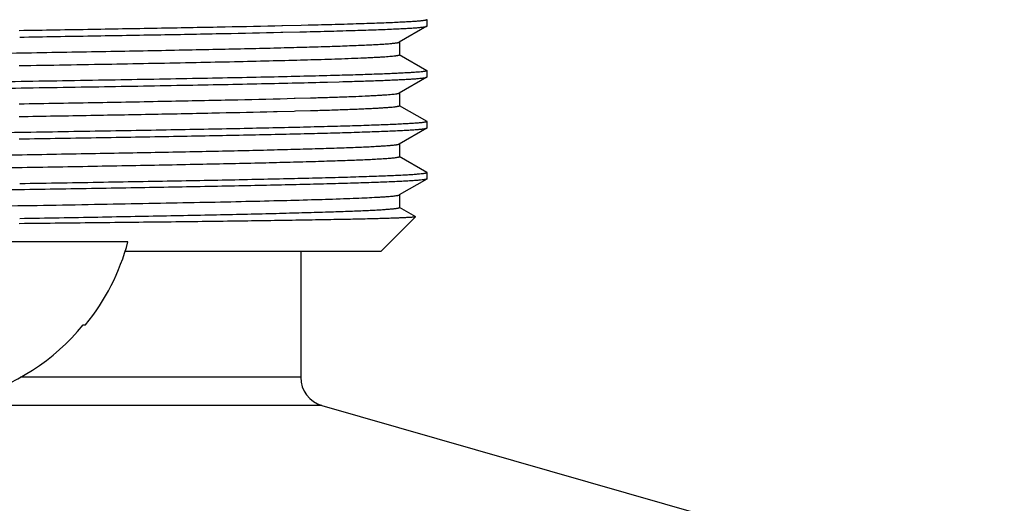
# Model space of a CAD drawing. Units: inches. Extents: x 0 to 11, y 0 to 8.5.
# Drawn here: x 5.4 to 6, y 4.3 to 4.6 of the extents above; entities that cross this region are included whole.
import ezdxf

# ---------------------------------------------------------------- set-up
doc = ezdxf.new("R2010")
doc.units = ezdxf.units.IN
doc.header["$LTSCALE"] = 0.605
doc.header["$MEASUREMENT"] = 0
doc.layers.get('0').update_dxf_attribs({"linetype": 'CONTINUOUS'})
doc.layers.add('ALL_ASSEMBLY_MEMBERS', color=7, linetype='CONTINUOUS')
doc.layers.add('ALL_FEATURES', color=7, linetype='CONTINUOUS')

msp = doc.modelspace()

# ---------------------------------------------------------------- linework, layer by layer
at = {"color": 7, "linetype": 'CONTINUOUS'}
for p, q in [((5.49122, 4.42649), (5.23138, 4.42649)), ((5.46435, 4.37668), (5.4658, 4.37668))]:
    msp.add_line(p, q, dxfattribs=at)
for radius, start, end in [(0.13453, 320.96382, 344.95236), (0.13341, 285.37387, 320.57098)]:
    msp.add_arc((5.3613, 4.46142), radius, start, end, dxfattribs=at)
at = {"layer": 'ALL_ASSEMBLY_MEMBERS', "color": 7, "linetype": 'CONTINUOUS'}
for p, q in [((5.59491, 4.42094), (5.59491, 4.3452)), ((5.60766, 4.32829), (6.01708, 4.21089))]:
    msp.add_line(p, q, dxfattribs=at)
at = {"layer": 'ALL_ASSEMBLY_MEMBERS', "color": 9, "linetype": 'CONTINUOUS'}
for p, q in [((5.59491, 4.3452), (5.42682, 4.3452)), ((5.60766, 4.32829), (5.11494, 4.32829))]:
    msp.add_line(p, q, dxfattribs=at)
at = {"layer": 'ALL_ASSEMBLY_MEMBERS', "color": 7, "linetype": 'CONTINUOUS'}
msp.add_arc((5.61251, 4.3452), 0.0176, 180, 254, dxfattribs=at)
at = {"layer": 'ALL_FEATURES', "color": 7, "linetype": 'CONTINUOUS'}
for p, q in [((5.58399, 4.5561), (5.5836, 4.55609)), ((5.5951, 4.55636), (5.584, 4.5561)), ((5.59928, 4.55646), (5.5951, 4.55636)), ((5.67056, 4.55588), (5.65402, 4.54632)), ((5.67056, 4.55588), (5.67068, 4.55601)), ((5.67068, 4.55601), (5.67068, 4.55983)), ((5.58287, 4.55226), (5.58411, 4.55228)), ((5.58411, 4.55228), (5.59429, 4.55252)), ((5.65414, 4.54646), (5.65414, 4.53883)), ((5.65402, 4.53897), (5.67056, 4.52941)), ((5.67068, 4.52546), (5.67068, 4.52928)), ((5.61106, 4.52239), (5.61795, 4.52257)), ((5.61795, 4.52257), (5.62023, 4.52264)), ((5.67056, 4.52532), (5.65402, 4.51577)), ((5.67056, 4.52532), (5.67068, 4.52546)), ((5.65414, 4.51591), (5.65414, 4.50827)), ((5.59105, 4.51265), (5.59163, 4.51267)), ((5.59163, 4.51267), (5.60072, 4.51292)), ((5.65402, 4.50841), (5.67056, 4.49885)), ((5.57865, 4.5047), (5.58068, 4.50475)), ((5.58068, 4.50475), (5.59105, 4.50501)), ((5.59105, 4.50501), (5.59185, 4.50504)), ((5.59185, 4.50504), (5.60072, 4.50528)), ((5.67068, 4.4949), (5.67068, 4.49872)), ((5.67056, 4.49476), (5.65402, 4.48521)), ((5.67056, 4.49476), (5.67068, 4.4949)), ((5.65414, 4.48535), (5.65414, 4.47771)), ((5.65402, 4.47785), (5.67056, 4.46829)), ((5.67068, 4.46434), (5.67068, 4.46816)), ((5.67056, 4.46421), (5.65402, 4.45465)), ((5.67056, 4.46421), (5.67022, 4.46407)), ((5.67068, 4.46434), (5.67056, 4.46421)), ((5.65414, 4.45479), (5.65414, 4.44715)), ((5.61815, 4.45236), (5.61862, 4.45237)), ((5.65402, 4.44729), (5.66377, 4.44166)), ((5.6638, 4.44157), (5.64318, 4.42094)), ((5.48959, 4.42094), (5.64318, 4.42094))]:
    msp.add_line(p, q, dxfattribs=at)
for centre, radius, start, end in [((5.52971, 7.09757), 2.5627, 271.82514, 272.0048), ((5.49517, 8.17578), 3.66437, 271.65055, 271.79039), ((5.49517, 8.16814), 3.66437, 271.65055, 271.79039)]:
    msp.add_arc(centre, radius, start, end, dxfattribs=at)
for points, knots in [([(5.5836, 4.55609), (5.57223, 4.55584), (5.54813, 4.55534), (5.5102, 4.55463), (5.46902, 4.55392), (5.44059, 4.55345), (5.42597, 4.55322)], [0, 0, 0, 0, 0.216375, 0.458766, 0.721885, 1, 1, 1, 1]), ([(5.59429, 4.55252), (5.59985, 4.55265), (5.61035, 4.55292), (5.62308, 4.55327), (5.63231, 4.55356), (5.63848, 4.55377), (5.64414, 4.55398), (5.64926, 4.55419), (5.65385, 4.5544), (5.6579, 4.55461), (5.66139, 4.55481), (5.66395, 4.55499), (5.66572, 4.55514), (5.66684, 4.55524), (5.66781, 4.55535), (5.66864, 4.55545), (5.66932, 4.55555), (5.66986, 4.55566), (5.67023, 4.55575), (5.67044, 4.55582), (5.67053, 4.55586), (5.67056, 4.55588)], [0, 0, 0, 0, 0.218476, 0.412608, 0.500092, 0.580958, 0.655062, 0.722275, 0.782465, 0.835513, 0.881333, 0.91985, 0.936347, 0.950992, 0.96378, 0.974709, 0.983783, 0.991006, 0.996396, 0.998415, 1, 1, 1, 1]), ([(5.67068, 4.55983), (5.67068, 4.55979), (5.67061, 4.55973), (5.6705, 4.55967), (5.67038, 4.55962), (5.67021, 4.55957), (5.67001, 4.55951), (5.66978, 4.55946), (5.66939, 4.55939), (5.66882, 4.5593), (5.66766, 4.55915), (5.66585, 4.55897), (5.66326, 4.55876), (5.6601, 4.55855), (5.65637, 4.55835), (5.6521, 4.55814), (5.64728, 4.55793), (5.64192, 4.55772), (5.63603, 4.55751), (5.62963, 4.5573), (5.62273, 4.55709), (5.61255, 4.5568), (5.60468, 4.5566), (5.59928, 4.55646)], [0, 0, 0, 0, 0.001787, 0.003254, 0.005176, 0.007573, 0.010456, 0.013831, 0.0177, 0.026927, 0.038148, 0.066578, 0.102973, 0.147264, 0.199372, 0.259213, 0.326682, 0.40164, 0.483948, 0.573462, 0.670015, 0.773417, 1, 1, 1, 1]), ([(5.42626, 4.5494), (5.44076, 4.54964), (5.469, 4.5501), (5.50989, 4.5508), (5.54759, 4.5515), (5.57156, 4.552), (5.58287, 4.55226)], [0, 0, 0, 0, 0.277846, 0.540819, 0.783274, 1, 1, 1, 1]), ([(5.41232, 4.53968), (5.42841, 4.53995), (5.45222, 4.54036), (5.48345, 4.54092), (5.50565, 4.54133), (5.52679, 4.54174), (5.54673, 4.54216), (5.56532, 4.54257), (5.58241, 4.54298), (5.5979, 4.54339), (5.60974, 4.54375), (5.61832, 4.54403), (5.62407, 4.54424), (5.62933, 4.54445), (5.6341, 4.54465), (5.63838, 4.54486), (5.64215, 4.54506), (5.64541, 4.54527), (5.6478, 4.54545), (5.64945, 4.54559), (5.6505, 4.54569), (5.65141, 4.5458), (5.65219, 4.5459), (5.65283, 4.546), (5.65335, 4.5461), (5.65369, 4.54619), (5.6539, 4.54627), (5.65398, 4.54631), (5.65402, 4.54632)], [0, 0, 0, 0, 0.199683, 0.295393, 0.38741, 0.475064, 0.557715, 0.634763, 0.705642, 0.769841, 0.826888, 0.852599, 0.876372, 0.898162, 0.91793, 0.935642, 0.951267, 0.964773, 0.97614, 0.981016, 0.985351, 0.989144, 0.992394, 0.995101, 0.997265, 0.998893, 0.99951, 1, 1, 1, 1]), ([(5.61936, 4.53643), (5.62204, 4.53653), (5.62705, 4.53671), (5.63311, 4.53697), (5.63744, 4.53717), (5.6403, 4.53732), (5.64289, 4.53747), (5.64522, 4.53762), (5.64728, 4.53777), (5.64907, 4.53792), (5.65059, 4.53806), (5.65168, 4.53819), (5.65242, 4.5383), (5.65287, 4.53837), (5.65325, 4.53844), (5.65356, 4.53852), (5.65381, 4.53859), (5.65397, 4.53865), (5.65406, 4.53871), (5.6541, 4.53875), (5.65413, 4.53878), (5.65414, 4.53881), (5.65414, 4.53883)], [0, 0, 0, 0, 0.229681, 0.430546, 0.51995, 0.601891, 0.676286, 0.743056, 0.80215, 0.853526, 0.897147, 0.932983, 0.947974, 0.961015, 0.97211, 0.981273, 0.988527, 0.993923, 0.99596, 0.997598, 0.998901, 1, 1, 1, 1]), ([(5.42596, 4.53227), (5.44446, 4.53258), (5.47986, 4.5332), (5.52289, 4.53401), (5.55442, 4.53468), (5.57532, 4.53516), (5.59407, 4.53564), (5.60584, 4.53599), (5.61133, 4.53616)], [0, 0, 0, 0, 0.299357, 0.572842, 0.696416, 0.809537, 0.911069, 1, 1, 1, 1]), ([(5.61507, 4.52632), (5.609, 4.52615), (5.59613, 4.52582), (5.5758, 4.52536), (5.55347, 4.52489), (5.52032, 4.52425), (5.47561, 4.52347), (5.43895, 4.52287), (5.41991, 4.52256)], [0, 0, 0, 0, 0.09333, 0.197865, 0.312639, 0.436582, 0.707305, 1, 1, 1, 1]), ([(5.67068, 4.52928), (5.67068, 4.52926), (5.67066, 4.52922), (5.67062, 4.52918), (5.67054, 4.52913), (5.6704, 4.52906), (5.67014, 4.52899), (5.66983, 4.52892), (5.66953, 4.52886), (5.66916, 4.52879), (5.66863, 4.52871), (5.6679, 4.52862), (5.66671, 4.52849), (5.66495, 4.52833), (5.6625, 4.52815), (5.65962, 4.52797), (5.65631, 4.52779), (5.65257, 4.5276), (5.6484, 4.52742), (5.64383, 4.52723), (5.63884, 4.52705), (5.63345, 4.52686), (5.62548, 4.52661), (5.61931, 4.52643), (5.61507, 4.52632)], [0, 0, 0, 0, 0.000866, 0.001986, 0.003492, 0.005436, 0.010723, 0.017941, 0.022283, 0.027116, 0.038261, 0.05138, 0.066476, 0.102595, 0.146577, 0.198356, 0.257862, 0.325023, 0.399749, 0.481922, 0.571419, 0.668116, 0.771885, 1, 1, 1, 1]), ([(5.41286, 4.51863), (5.43204, 4.51894), (5.46907, 4.51954), (5.51429, 4.52032), (5.54795, 4.52096), (5.57074, 4.52143), (5.59158, 4.52189), (5.60481, 4.52222), (5.61106, 4.52239)], [0, 0, 0, 0, 0.290407, 0.560366, 0.684509, 0.799862, 0.905352, 1, 1, 1, 1]), ([(5.62023, 4.52264), (5.62392, 4.52274), (5.63086, 4.52295), (5.63926, 4.52324), (5.64533, 4.52347), (5.64938, 4.52364), (5.65309, 4.5238), (5.65645, 4.52397), (5.65946, 4.52414), (5.66211, 4.5243), (5.66441, 4.52447), (5.66634, 4.52464), (5.66773, 4.52478), (5.66866, 4.5249), (5.66922, 4.52498), (5.66968, 4.52506), (5.67006, 4.52514), (5.67034, 4.52523), (5.6705, 4.52529), (5.67056, 4.52532)], [0, 0, 0, 0, 0.219247, 0.413047, 0.500111, 0.580485, 0.654074, 0.720783, 0.780531, 0.83326, 0.878916, 0.917446, 0.948803, 0.961788, 0.972979, 0.982379, 0.989999, 0.995857, 1, 1, 1, 1]), ([(5.60966, 4.51319), (5.6129, 4.51329), (5.619, 4.51349), (5.62758, 4.51381), (5.634, 4.51409), (5.63855, 4.51431), (5.64151, 4.51447), (5.64416, 4.51463), (5.6465, 4.51479), (5.64853, 4.51495), (5.65024, 4.51511), (5.65147, 4.51525), (5.65229, 4.51536), (5.65279, 4.51544), (5.65321, 4.51552), (5.65355, 4.5156), (5.65381, 4.51567), (5.65396, 4.51573), (5.65402, 4.51577)], [0, 0, 0, 0, 0.218665, 0.411923, 0.578921, 0.652356, 0.71897, 0.778682, 0.831432, 0.877178, 0.91588, 0.947502, 0.96065, 0.972022, 0.981625, 0.98947, 0.995578, 1, 1, 1, 1]), ([(5.42598, 4.50935), (5.44176, 4.50962), (5.47225, 4.51015), (5.51594, 4.51096), (5.55518, 4.51177), (5.57972, 4.51235), (5.59105, 4.51265)], [0, 0, 0, 0, 0.286764, 0.554012, 0.794057, 1, 1, 1, 1]), ([(5.60966, 4.50555), (5.61307, 4.50566), (5.61946, 4.50587), (5.62718, 4.50616), (5.63271, 4.50639), (5.63637, 4.50656), (5.6397, 4.50673), (5.64269, 4.5069), (5.64533, 4.50707), (5.64763, 4.50724), (5.64958, 4.5074), (5.65098, 4.50755), (5.65193, 4.50767), (5.65251, 4.50775), (5.653, 4.50783), (5.6534, 4.50792), (5.65368, 4.50799), (5.65385, 4.50805), (5.65395, 4.50809), (5.65403, 4.50814), (5.65409, 4.50818), (5.65413, 4.50822), (5.65414, 4.50825), (5.65414, 4.50827)], [0, 0, 0, 0, 0.228829, 0.429484, 0.518931, 0.600989, 0.675561, 0.742547, 0.801863, 0.85345, 0.897261, 0.933251, 0.948302, 0.961387, 0.972509, 0.981677, 0.98891, 0.991813, 0.99425, 0.996239, 0.997807, 0.999017, 1, 1, 1, 1]), ([(5.42604, 4.50171), (5.44033, 4.50196), (5.46807, 4.50244), (5.5081, 4.50317), (5.54468, 4.5039), (5.56781, 4.50443), (5.57865, 4.5047)], [0, 0, 0, 0, 0.28089, 0.545233, 0.786826, 1, 1, 1, 1]), ([(5.67068, 4.49872), (5.67068, 4.49868), (5.67061, 4.49861), (5.6705, 4.49855), (5.67037, 4.4985), (5.67021, 4.49845), (5.67001, 4.4984), (5.66977, 4.49835), (5.66938, 4.49827), (5.6688, 4.49818), (5.66764, 4.49803), (5.66582, 4.49785), (5.66321, 4.49764), (5.66002, 4.49743), (5.65628, 4.49722), (5.65197, 4.49701), (5.64712, 4.4968), (5.64172, 4.49659), (5.6358, 4.49638), (5.62936, 4.49617), (5.62241, 4.49596), (5.61217, 4.49567), (5.59821, 4.49531), (5.58015, 4.49489), (5.56043, 4.49447), (5.5392, 4.49405), (5.51664, 4.49363), (5.4929, 4.49321), (5.46816, 4.49279), (5.44262, 4.49237), (5.42535, 4.49209), (5.41661, 4.49195)], [0, 0, 0, 0, 0.000505, 0.000921, 0.001465, 0.002144, 0.002961, 0.003917, 0.005014, 0.007629, 0.010809, 0.018867, 0.029182, 0.041733, 0.056501, 0.07346, 0.092579, 0.11382, 0.137143, 0.162508, 0.189865, 0.21916, 0.28335, 0.354591, 0.43235, 0.516037, 0.605021, 0.698629, 0.796157, 0.896867, 1, 1, 1, 1]), ([(5.42597, 4.48828), (5.4424, 4.48855), (5.46667, 4.48894), (5.49847, 4.48949), (5.52101, 4.48989), (5.54243, 4.4903), (5.5626, 4.4907), (5.58137, 4.4911), (5.59862, 4.4915), (5.61422, 4.4919), (5.62614, 4.49225), (5.63477, 4.49253), (5.64054, 4.49273), (5.64583, 4.49293), (5.65062, 4.49313), (5.65492, 4.49333), (5.6587, 4.49353), (5.66196, 4.49373), (5.66436, 4.49391), (5.66601, 4.49405), (5.66706, 4.49415), (5.66797, 4.49425), (5.66874, 4.49435), (5.66939, 4.49445), (5.6699, 4.49455), (5.67024, 4.49464), (5.67045, 4.49471), (5.67053, 4.49475), (5.67056, 4.49476)], [0, 0, 0, 0, 0.20138, 0.297571, 0.389868, 0.47763, 0.560248, 0.637146, 0.707796, 0.771703, 0.82843, 0.853976, 0.877582, 0.899209, 0.918823, 0.936385, 0.951865, 0.96524, 0.97649, 0.981311, 0.985594, 0.989336, 0.992539, 0.995203, 0.99733, 0.998924, 0.999525, 1, 1, 1, 1]), ([(5.41886, 4.47867), (5.43459, 4.47894), (5.45785, 4.47934), (5.48834, 4.47989), (5.50997, 4.4803), (5.53055, 4.4807), (5.54993, 4.48111), (5.56799, 4.48151), (5.58459, 4.48192), (5.59961, 4.48232), (5.61109, 4.48267), (5.61941, 4.48295), (5.62498, 4.48316), (5.63008, 4.48336), (5.63471, 4.48356), (5.63885, 4.48377), (5.6425, 4.48397), (5.64566, 4.48417), (5.64798, 4.48435), (5.64958, 4.48449), (5.6506, 4.48459), (5.65148, 4.48469), (5.65224, 4.48479), (5.65286, 4.48489), (5.65336, 4.48499), (5.6537, 4.48508), (5.6539, 4.48515), (5.65398, 4.48519), (5.65402, 4.48521)], [0, 0, 0, 0, 0.200637, 0.296596, 0.388736, 0.476413, 0.559003, 0.635929, 0.706644, 0.770655, 0.827505, 0.853121, 0.876802, 0.898505, 0.918192, 0.935833, 0.951395, 0.964849, 0.976175, 0.981036, 0.985358, 0.989142, 0.992385, 0.995088, 0.997253, 0.998885, 0.999506, 1, 1, 1, 1]), ([(5.4154, 4.47097), (5.42362, 4.47111), (5.43988, 4.47139), (5.46391, 4.47181), (5.48717, 4.47223), (5.50949, 4.47265), (5.53069, 4.47307), (5.55063, 4.47348), (5.56916, 4.4739), (5.58612, 4.47432), (5.59923, 4.47468), (5.60884, 4.47497), (5.61536, 4.47518), (5.62141, 4.47539), (5.62697, 4.47559), (5.63203, 4.4758), (5.63659, 4.47601), (5.64063, 4.47622), (5.64414, 4.47643), (5.64713, 4.47664), (5.64929, 4.47682), (5.65074, 4.47697), (5.65163, 4.47707), (5.65238, 4.47717), (5.65292, 4.47726), (5.65329, 4.47734), (5.65351, 4.47739), (5.6537, 4.47744), (5.65385, 4.47749), (5.65398, 4.47755), (5.65408, 4.4776), (5.65414, 4.47767), (5.65414, 4.47771)], [0, 0, 0, 0, 0.103286, 0.204105, 0.3017, 0.395342, 0.48433, 0.567997, 0.645719, 0.716911, 0.781045, 0.810312, 0.837638, 0.862973, 0.886271, 0.907486, 0.926578, 0.943516, 0.958267, 0.970803, 0.981103, 0.985411, 0.989156, 0.992336, 0.994952, 0.996049, 0.997006, 0.997824, 0.998506, 0.999054, 0.999474, 1, 1, 1, 1]), ([(5.42627, 4.46155), (5.43475, 4.46169), (5.45148, 4.46196), (5.4762, 4.46237), (5.50009, 4.46278), (5.52298, 4.46319), (5.54471, 4.4636), (5.56511, 4.46401), (5.58404, 4.46442), (5.60136, 4.46483), (5.61473, 4.46518), (5.62454, 4.46547), (5.63119, 4.46567), (5.63735, 4.46588), (5.64302, 4.46609), (5.64817, 4.46629), (5.65281, 4.4665), (5.65692, 4.4667), (5.6605, 4.4669), (5.66354, 4.46711), (5.66604, 4.46731), (5.66778, 4.46749), (5.66889, 4.46763), (5.66944, 4.46772), (5.66981, 4.4678), (5.67004, 4.46785), (5.67023, 4.4679), (5.67039, 4.46795), (5.67051, 4.468), (5.67061, 4.46806), (5.67068, 4.46812), (5.67068, 4.46816)], [0, 0, 0, 0, 0.103972, 0.205278, 0.303189, 0.396999, 0.486032, 0.569645, 0.647235, 0.718246, 0.782162, 0.811315, 0.838528, 0.863749, 0.886933, 0.908042, 0.927037, 0.943881, 0.958547, 0.971011, 0.981252, 0.989252, 0.992409, 0.995007, 0.996096, 0.997046, 0.997858, 0.998534, 0.999076, 0.999491, 1, 1, 1, 1]), ([(5.67022, 4.46407), (5.67008, 4.46403), (5.66976, 4.46396), (5.66921, 4.46386), (5.66853, 4.46376), (5.66736, 4.46362), (5.66557, 4.46345), (5.66304, 4.46325), (5.65998, 4.46305), (5.65641, 4.46285), (5.65234, 4.46265), (5.64776, 4.46245), (5.6427, 4.46225), (5.63499, 4.46197), (5.62419, 4.46163), (5.60991, 4.46123), (5.59392, 4.46083), (5.57633, 4.46043), (5.55727, 4.46003), (5.53686, 4.45963), (5.51525, 4.45923), (5.49258, 4.45883), (5.4607, 4.45829), (5.4364, 4.45789), (5.41996, 4.45763)], [0, 0, 0, 0, 0.001707, 0.003931, 0.006674, 0.009939, 0.018034, 0.028209, 0.040446, 0.054725, 0.071026, 0.089321, 0.109577, 0.13176, 0.181758, 0.238969, 0.303007, 0.373427, 0.449753, 0.531456, 0.617981, 0.708731, 0.803086, 1, 1, 1, 1]), ([(5.4176, 4.44809), (5.43799, 4.44844), (5.46792, 4.44895), (5.50682, 4.44968), (5.5336, 4.4502), (5.55831, 4.45073), (5.58066, 4.45126), (5.60038, 4.45178), (5.61261, 4.45216), (5.61825, 4.45236)], [0, 0, 0, 0, 0.304778, 0.447528, 0.581539, 0.705201, 0.817034, 0.915695, 1, 1, 1, 1]), ([(5.61862, 4.45237), (5.62121, 4.45246), (5.62607, 4.45264), (5.63289, 4.45292), (5.63801, 4.45316), (5.64162, 4.45336), (5.64397, 4.4535), (5.64608, 4.45364), (5.64795, 4.45379), (5.64957, 4.45393), (5.65094, 4.45407), (5.65207, 4.45421), (5.65285, 4.45433), (5.65334, 4.45443), (5.65363, 4.4545), (5.65384, 4.45457), (5.65397, 4.45462), (5.65402, 4.45465)], [0, 0, 0, 0, 0.218302, 0.410972, 0.577374, 0.650555, 0.716967, 0.776545, 0.829247, 0.875043, 0.913905, 0.945811, 0.970752, 0.980617, 0.988759, 0.995204, 1, 1, 1, 1]), ([(5.42626, 4.4406), (5.43419, 4.44073), (5.44984, 4.441), (5.47293, 4.44141), (5.49524, 4.44182), (5.5166, 4.44223), (5.53686, 4.44263), (5.55588, 4.44304), (5.57351, 4.44345), (5.58965, 4.44385), (5.6021, 4.4442), (5.61122, 4.44448), (5.61741, 4.44469), (5.62314, 4.44489), (5.62841, 4.44509), (5.63321, 4.4453), (5.63752, 4.4455), (5.64135, 4.4457), (5.64468, 4.44591), (5.64751, 4.44611), (5.64955, 4.44628), (5.65092, 4.44643), (5.65176, 4.44653), (5.65248, 4.44663), (5.65299, 4.44672), (5.65333, 4.44679), (5.65354, 4.44684), (5.65372, 4.44689), (5.65387, 4.44694), (5.65398, 4.44699), (5.65407, 4.44704), (5.65412, 4.44709), (5.65414, 4.44713), (5.65414, 4.44715)], [0, 0, 0, 0, 0.104274, 0.205794, 0.303837, 0.397714, 0.486754, 0.570333, 0.647854, 0.718773, 0.782582, 0.811681, 0.838838, 0.864004, 0.887137, 0.908197, 0.927145, 0.943947, 0.958577, 0.971012, 0.981227, 0.985497, 0.989209, 0.992362, 0.994957, 0.996046, 0.996997, 0.997811, 0.998489, 0.999035, 0.999455, 0.999765, 1, 1, 1, 1]), ([(5.6638, 4.44157), (5.66379, 4.44156), (5.66375, 4.44153), (5.66366, 4.4415), (5.66355, 4.44147), (5.6634, 4.44144), (5.66321, 4.44141), (5.66291, 4.44136), (5.66244, 4.44131), (5.66177, 4.44124), (5.66098, 4.44118), (5.66005, 4.44111), (5.65899, 4.44105), (5.6578, 4.44098), (5.65595, 4.44089), (5.65332, 4.44078), (5.64977, 4.44066), (5.64571, 4.44053), (5.64116, 4.4404), (5.6361, 4.44027), (5.63056, 4.44014), (5.62455, 4.44001), (5.61807, 4.43988), (5.60853, 4.4397), (5.59553, 4.43948), (5.57872, 4.43922), (5.56036, 4.43896), (5.5406, 4.4387), (5.51957, 4.43844), (5.49741, 4.43818), (5.4743, 4.43792), (5.4504, 4.43766), (5.43422, 4.43749), (5.42602, 4.4374)], [0, 0, 0, 0, 0.000247, 0.000619, 0.001123, 0.001764, 0.002542, 0.003458, 0.005705, 0.008505, 0.01186, 0.015769, 0.02023, 0.025244, 0.030807, 0.043571, 0.0585, 0.07557, 0.094756, 0.11602, 0.139326, 0.164634, 0.191903, 0.221082, 0.284961, 0.355831, 0.433186, 0.516484, 0.605125, 0.698483, 0.795883, 0.896631, 1, 1, 1, 1])]:
    msp.add_open_spline(points, degree=3, knots=knots, dxfattribs=at)

doc.saveas('drawing.dxf')
